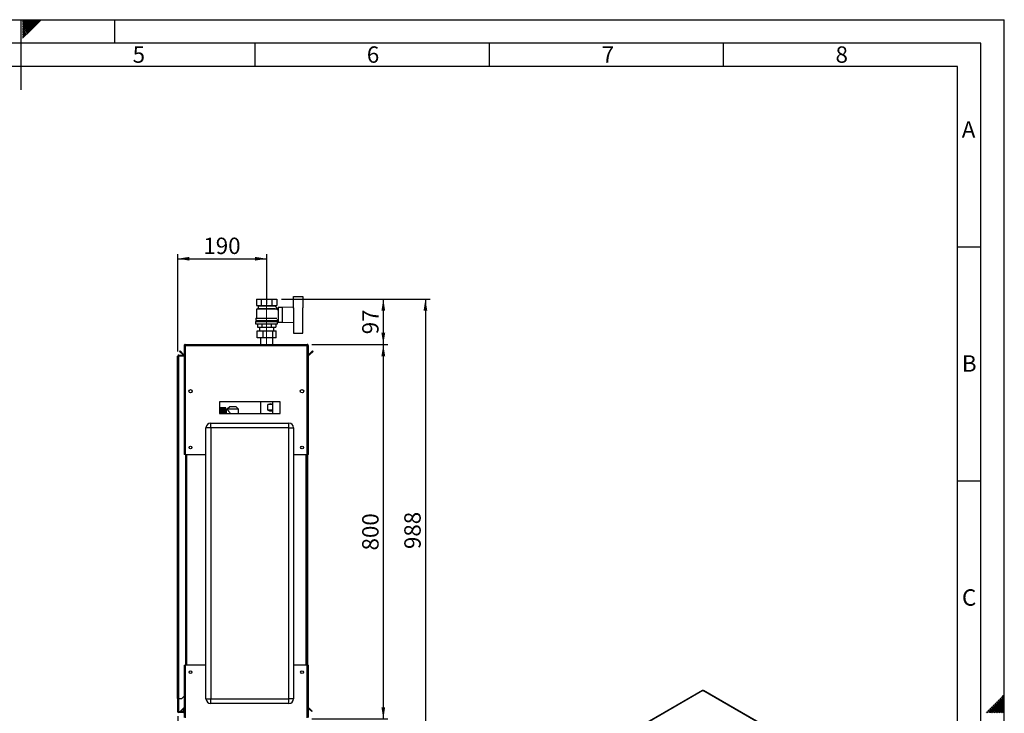
# Paper-space layout 'Blatt2' of a CAD drawing. Units: millimetres. Extents: x 0 to 420, y 0 to 297.
# Drawn here: x 210 to 420, y 149 to 297 of the extents above; entities that cross this region are included whole.
import ezdxf

# ---------------------------------------------------------------- set-up
doc = ezdxf.new("R2010")
doc.units = ezdxf.units.MM
doc.linetypes.add('CENTERX2', pattern=[20.32, 12.7, -2.54, 2.54, -2.54])
for name, color, linetype in [('1', 7, 'Continuous'), ('61', 7, 'Continuous'), ('62', 7, 'Continuous'), ('SLD-DEFPOINTS', 7, 'Continuous')]:
    doc.layers.add(name, color=color, linetype=linetype)
doc.styles.add('SLDTEXTSTYLE0', font='TXT', dxfattribs={"width": 0.75})
doc.styles.add('SLDTEXTSTYLE1', font='TXT', dxfattribs={"width": 0.605})
doc.dimstyles.new('SLDDIMSTYLE0', dxfattribs={"dimtxt": 3.5, "dimasz": 2.5, "dimexe": 0, "dimexo": 0.0625, "dimgap": 0.875, "dimtad": 1, "dimdec": 0, "dimlfac": 10, "dimrnd": 1e-09, "dimzin": 12, "dimdsep": 46, "dimtxsty": 'SLDTEXTSTYLE1', "dimsah": 1, "dimcen": 0.09, "dimadec": 0, "dimazin": 3, "dimtfac": 1, "dimtdec": 0, "dimtofl": 0, "dimtmove": 0, "dimatfit": 3, "dimfxl": 1, "dimfrac": 2, "dimtolj": 1, "dimtzin": 12, "dimarcsym": 0})
doc.dimstyles.new('SLDDIMSTYLE1', dxfattribs={"dimtxt": 3.5, "dimasz": 2.5, "dimexe": 0, "dimexo": 0.0625, "dimgap": 0.875, "dimtad": 1, "dimdec": 1, "dimlfac": 10, "dimrnd": 1e-09, "dimzin": 12, "dimdsep": 46, "dimtxsty": 'SLDTEXTSTYLE1', "dimsah": 1, "dimcen": 0.09, "dimadec": 0, "dimazin": 3, "dimtfac": 1, "dimtdec": 1, "dimtofl": 0, "dimtmove": 0, "dimatfit": 3, "dimfxl": 1, "dimfrac": 2, "dimtolj": 1, "dimtzin": 12, "dimarcsym": 0})
doc.dimstyles.new('SLDDIMSTYLE3', dxfattribs={"dimtxt": 3.5, "dimasz": 2.5, "dimexe": 0, "dimexo": 0.0625, "dimgap": 0.875, "dimtad": 1, "dimdec": 0, "dimlfac": 10, "dimrnd": 1e-09, "dimzin": 12, "dimdsep": 46, "dimtxsty": 'SLDTEXTSTYLE1', "dimsah": 1, "dimcen": 0.09, "dimadec": 0, "dimazin": 3, "dimtfac": 1, "dimtofl": 0, "dimtmove": 0, "dimatfit": 3, "dimfxl": 1, "dimfrac": 2, "dimtolj": 1, "dimtzin": 12, "dimarcsym": 0})

# ---------------------------------------------------------------- blocks, each defined once
blk = doc.blocks.new('_D_13')
at = {"layer": '1'}
for p, q in [((243.52, 148.18), (243.52, 120.41)), ((255.32, 142.16), (255.32, 120.41)), ((243.52, 121.41), (255.32, 121.41))]:
    blk.add_line(p, q, dxfattribs=at)
for points in [[(243.52, 121.41), (246.02, 121.01), (246.02, 121.81)], [(255.32, 121.41), (252.82, 121.81), (252.82, 121.01)]]:
    blk.add_solid(points, dxfattribs=at)
at = {"layer": '1', "insert": (245.4, 125.92), "char_height": 3.5, "attachment_point": 1, "style": 'SLDTEXTSTYLE1'}
blk.add_mtext('118', dxfattribs=at)
blk = doc.blocks.new('_D_15')
at = {"layer": '1'}
for p, q in [((265.71, 237.3), (288.42, 237.3)), ((287.42, 237.3), (287.42, 227.6)), ((272.19, 227.6), (288.42, 227.6))]:
    blk.add_line(p, q, dxfattribs=at)
for points in [[(287.42, 237.3), (287.02, 234.8), (287.82, 234.8)], [(287.42, 227.6), (287.82, 230.1), (287.02, 230.1)]]:
    blk.add_solid(points, dxfattribs=at)
at = {"layer": '1', "insert": (282.91, 229.78), "char_height": 3.5, "attachment_point": 1, "rotation": 90, "style": 'SLDTEXTSTYLE1'}
blk.add_mtext('97', dxfattribs=at)
blk = doc.blocks.new('_D_16')
at = {"layer": '1'}
for p, q in [((243.52, 226.07), (243.52, 246.92)), ((262.52, 236.25), (262.52, 246.92)), ((243.52, 245.92), (262.52, 245.92))]:
    blk.add_line(p, q, dxfattribs=at)
for points in [[(243.52, 245.92), (246.02, 245.52), (246.02, 246.32)], [(262.52, 245.92), (260.02, 246.32), (260.02, 245.52)]]:
    blk.add_solid(points, dxfattribs=at)
at = {"layer": '1', "insert": (249, 250.43), "char_height": 3.5, "attachment_point": 1, "style": 'SLDTEXTSTYLE1'}
blk.add_mtext('190', dxfattribs=at)
blk = doc.blocks.new('_D_18')
at = {"layer": 'SLD-DEFPOINTS'}
for p, q in [((272.19, 227.6), (288.42, 227.6)), ((287.42, 227.6), (287.42, 147.6)), ((272.19, 147.6), (288.42, 147.6))]:
    blk.add_line(p, q, dxfattribs=at)
for points in [[(287.42, 227.6), (287.02, 225.1), (287.82, 225.1)], [(287.42, 147.6), (287.82, 150.1), (287.02, 150.1)]]:
    blk.add_solid(points, dxfattribs=at)
at = {"layer": 'SLD-DEFPOINTS', "insert": (282.91, 183.59), "char_height": 3.5, "attachment_point": 1, "rotation": 90, "style": 'SLDTEXTSTYLE1'}
blk.add_mtext('800', dxfattribs=at)
blk = doc.blocks.new('_D_19')
at = {"layer": 'SLD-DEFPOINTS'}
for p, q in [((265.71, 237.3), (297.41, 237.3)), ((296.41, 237.3), (296.41, 138.5)), ((258.51, 138.5), (297.41, 138.5))]:
    blk.add_line(p, q, dxfattribs=at)
for points in [[(296.41, 237.3), (296.01, 234.8), (296.81, 234.8)], [(296.41, 138.5), (296.81, 141), (296.01, 141)]]:
    blk.add_solid(points, dxfattribs=at)
at = {"layer": 'SLD-DEFPOINTS', "insert": (291.9, 183.89), "char_height": 3.5, "attachment_point": 1, "rotation": 90, "style": 'SLDTEXTSTYLE1'}
blk.add_mtext('988', dxfattribs=at)

psp = doc.layouts.new('Blatt2')

# ---------------------------------------------------------------- linework, layer by layer
at = {"color": 7, "linetype": 'Continuous', "lineweight": 30}
for p, q in [((268.215, 235.395), (268.215, 237.853)), ((268.215, 237.853), (270.215, 237.853)), ((270.215, 237.853), (270.215, 235.4)), ((260.321, 237.303), (260.321, 235.903)), ((260.321, 237.303), (261.418, 237.303)), ((260.321, 235.903), (261.418, 235.903)), ((260.615, 235.903), (260.715, 235.853)), ((260.715, 235.853), (260.715, 235.253)), ((260.715, 235.853), (264.315, 235.853)), ((261.418, 235.903), (261.418, 237.303)), ((261.418, 237.303), (263.612, 237.303)), ((261.418, 235.903), (263.612, 235.903)), ((263.612, 237.303), (263.612, 235.903)), ((263.612, 237.303), (264.709, 237.303)), ((263.612, 235.903), (264.709, 235.903)), ((264.919, 235.206), (264.309, 235.816)), ((264.315, 235.853), (264.415, 235.903)), ((264.315, 235.81), (264.315, 235.853)), ((264.709, 237.303), (264.709, 235.903)), ((265.815, 235.503), (264.965, 235.503)), ((264.965, 235.503), (264.965, 232.403)), ((268.215, 235.599), (265.815, 235.503)), ((265.815, 235.503), (265.815, 232.403)), ((260.715, 235.253), (260.315, 235.153)), ((260.315, 235.153), (260.315, 233.253)), ((264.71, 235.153), (260.315, 235.153)), ((260.715, 235.253), (264.309, 235.253)), ((264.515, 235.203), (264.515, 235.201)), ((264.915, 235.203), (264.515, 235.203)), ((264.71, 234.998), (264.919, 235.206)), ((264.915, 234.942), (264.915, 235.203)), ((264.965, 234.953), (264.915, 234.953)), ((268.315, 232.506), (268.315, 235.4)), ((270.215, 232.506), (270.215, 235.4)), ((270.235, 235.353), (270.215, 235.353)), ((270.235, 232.553), (270.235, 235.353)), ((260.165, 232.503), (260.165, 232.003)), ((260.165, 232.503), (264.865, 232.503)), ((260.165, 232.003), (264.865, 232.003)), ((260.215, 233.253), (260.215, 232.703)), ((260.215, 233.253), (264.701, 233.253)), ((260.215, 232.703), (264.815, 232.703)), ((260.415, 232.703), (260.415, 232.503)), ((260.552, 232.003), (260.552, 231.303)), ((260.552, 231.303), (261.534, 231.303)), ((261.015, 231.303), (261.015, 230.493)), ((261.534, 231.303), (261.534, 232.003)), ((261.534, 231.303), (263.497, 231.303)), ((263.497, 232.003), (263.497, 231.303)), ((263.497, 231.303), (264.478, 231.303)), ((264.015, 230.493), (264.015, 231.303)), ((264.478, 232.003), (264.478, 231.303)), ((264.615, 232.503), (264.615, 232.703)), ((264.815, 232.703), (264.815, 232.953)), ((264.815, 232.953), (264.965, 232.953)), ((264.865, 232.003), (264.865, 232.503)), ((264.965, 232.403), (265.815, 232.403)), ((265.815, 232.403), (268.215, 232.307)), ((268.215, 232.511), (268.215, 230.053)), ((270.215, 232.553), (270.235, 232.553)), ((270.215, 230.053), (270.215, 232.506)), ((260.46, 228.993), (260.46, 230.493)), ((260.46, 230.493), (261.754, 230.493)), ((261.754, 228.993), (261.754, 230.493)), ((261.754, 230.493), (263.81, 230.493)), ((263.81, 228.993), (263.81, 230.493)), ((263.81, 230.493), (264.571, 230.493)), ((264.571, 228.993), (264.571, 230.493)), ((268.215, 230.053), (270.215, 230.053)), ((244.915, 227.373), (245.065, 227.373)), ((244.915, 227.373), (244.915, 227.302)), ((244.915, 227.302), (244.915, 204.103)), ((245.065, 227.373), (245.065, 227.357)), ((245.145, 227.603), (271.185, 227.603)), ((245.145, 227.603), (245.145, 227.373)), ((245.145, 227.373), (245.145, 204.103)), ((245.145, 227.373), (271.185, 227.373)), ((261.754, 228.993), (260.46, 228.993)), ((261.17, 228.993), (261.17, 227.603)), ((263.81, 228.993), (261.754, 228.993)), ((264.571, 228.993), (263.81, 228.993)), ((263.86, 227.603), (263.86, 228.993)), ((271.185, 227.373), (271.185, 227.603)), ((271.185, 204.103), (271.185, 227.373)), ((271.415, 227.373), (271.265, 227.373)), ((271.265, 227.357), (271.265, 227.373)), ((271.415, 227.302), (271.415, 227.373)), ((271.415, 204.103), (271.415, 227.302)), ((243.515, 225.073), (243.745, 225.073)), ((243.515, 151.953), (243.515, 225.073)), ((243.745, 225.153), (243.745, 225.303)), ((243.745, 225.303), (244.915, 225.303)), ((243.745, 225.153), (244.915, 225.153)), ((243.745, 151.953), (243.745, 225.073)), ((244.915, 225.073), (243.745, 225.073)), ((243.916, 226.127), (244.022, 226.233)), ((244.672, 225.37), (243.916, 226.127)), ((244.779, 225.476), (244.022, 226.233)), ((244.779, 225.476), (244.672, 225.37)), ((272.308, 226.233), (271.552, 225.476)), ((271.552, 225.476), (271.658, 225.37)), ((272.414, 226.127), (271.658, 225.37)), ((272.414, 226.127), (272.308, 226.233)), ((246.565, 217.802), (246.565, 217.404)), ((269.765, 217.404), (269.765, 217.802)), ((265.415, 215.353), (252.415, 215.353)), ((252.415, 215.353), (252.415, 212.853)), ((261.17, 215.353), (261.17, 212.853)), ((262.787, 213.553), (262.787, 214.753)), ((263.738, 214.753), (262.787, 214.753)), ((263.738, 214.753), (263.738, 213.553)), ((263.86, 212.853), (263.86, 215.353)), ((265.415, 212.853), (265.415, 215.353)), ((252.415, 212.853), (265.415, 212.853)), ((253.775, 214.088), (252.675, 214.088)), ((252.675, 214.088), (253.525, 214.088)), ((252.675, 214.088), (252.675, 214.088)), ((252.675, 214.088), (252.675, 214.083)), ((252.675, 214.08), (252.675, 214.083)), ((253.525, 214.083), (252.675, 214.083)), ((252.675, 214.08), (253.525, 214.08)), ((252.675, 214.08), (252.675, 214.067)), ((252.675, 214.06), (252.675, 214.067)), ((253.525, 214.067), (252.675, 214.067)), ((252.675, 214.06), (253.525, 214.06)), ((252.675, 214.06), (252.675, 214.039)), ((252.675, 214.029), (252.675, 214.039)), ((253.525, 214.039), (252.675, 214.039)), ((252.675, 214.029), (253.525, 214.029)), ((252.675, 214.029), (252.675, 213.998)), ((252.675, 213.985), (252.675, 213.998)), ((253.525, 213.998), (252.675, 213.998)), ((252.675, 213.985), (253.525, 213.985)), ((252.675, 213.985), (252.675, 213.947)), ((252.675, 213.931), (252.675, 213.947)), ((253.525, 213.947), (252.675, 213.947)), ((252.675, 213.931), (253.525, 213.931)), ((252.675, 213.931), (252.675, 213.884)), ((252.675, 213.865), (252.675, 213.884)), ((253.525, 213.884), (252.675, 213.884)), ((252.675, 213.865), (253.525, 213.865)), ((252.675, 213.865), (252.675, 213.811)), ((252.675, 213.789), (252.675, 213.811)), ((253.525, 213.811), (252.675, 213.811)), ((252.675, 213.789), (253.525, 213.789)), ((252.675, 213.789), (252.675, 213.729)), ((252.675, 213.704), (252.675, 213.729)), ((253.525, 213.729), (252.675, 213.729)), ((252.675, 213.704), (253.525, 213.704)), ((252.675, 213.704), (252.675, 213.636)), ((252.675, 213.609), (252.675, 213.636)), ((253.525, 213.636), (252.675, 213.636)), ((252.675, 213.609), (253.525, 213.609)), ((252.675, 213.609), (252.675, 213.536)), ((252.675, 213.506), (252.675, 213.536)), ((253.525, 213.536), (252.675, 213.536)), ((252.675, 213.506), (253.525, 213.506)), ((252.675, 213.506), (252.675, 213.428)), ((252.675, 213.396), (252.675, 213.428)), ((253.525, 213.428), (252.675, 213.428)), ((252.675, 213.396), (253.525, 213.396)), ((252.675, 213.396), (252.675, 213.313)), ((252.675, 213.279), (252.675, 213.313)), ((253.525, 213.313), (252.675, 213.313)), ((252.675, 213.279), (253.525, 213.279)), ((252.675, 213.279), (252.675, 213.192)), ((252.675, 213.157), (252.675, 213.192)), ((253.525, 213.192), (252.675, 213.192)), ((252.675, 213.157), (253.525, 213.157)), ((252.675, 213.157), (252.675, 213.066)), ((252.675, 213.03), (252.675, 213.066)), ((253.525, 213.066), (252.675, 213.066)), ((252.675, 213.03), (253.525, 213.03)), ((252.675, 213.03), (252.675, 212.936)), ((252.675, 212.899), (252.675, 212.936)), ((253.525, 212.936), (252.675, 212.936)), ((252.675, 212.899), (253.525, 212.899)), ((252.675, 212.899), (252.675, 212.853)), ((253.525, 214.083), (253.525, 214.088)), ((253.525, 214.067), (253.525, 214.08)), ((253.525, 214.039), (253.525, 214.06)), ((253.525, 213.998), (253.525, 214.029)), ((253.525, 213.947), (253.525, 213.985)), ((253.525, 213.884), (253.525, 213.931)), ((253.525, 213.811), (253.525, 213.865)), ((253.525, 213.729), (253.525, 213.789)), ((253.525, 213.636), (253.525, 213.704)), ((253.525, 213.536), (253.525, 213.609)), ((253.525, 213.428), (253.525, 213.506)), ((253.525, 213.313), (253.525, 213.396)), ((253.525, 213.192), (253.525, 213.279)), ((253.525, 213.066), (253.525, 213.157)), ((253.525, 212.936), (253.525, 213.03)), ((253.525, 212.853), (253.525, 212.899)), ((253.775, 212.853), (253.775, 214.088)), ((254.106, 213.693), (253.875, 213.693)), ((254.619, 214.305), (254.1, 213.803)), ((254.1, 213.803), (254.1, 213.686)), ((256.53, 213.803), (254.1, 213.803)), ((256.011, 214.305), (254.619, 214.305)), ((256.53, 213.803), (256.011, 214.305)), ((256.53, 212.853), (256.53, 213.803)), ((263.738, 213.553), (262.787, 213.553)), ((250.565, 209.803), (250.565, 210.803)), ((250.565, 210.803), (267.265, 210.803)), ((267.265, 209.803), (267.265, 210.803)), ((250.565, 209.803), (249.565, 209.803)), ((249.565, 151.903), (249.565, 209.803)), ((267.265, 209.803), (250.565, 209.803)), ((250.565, 209.803), (250.565, 151.903)), ((267.265, 151.903), (267.265, 209.803)), ((267.265, 209.803), (268.265, 209.803)), ((268.265, 209.803), (268.265, 151.903)), ((245.145, 204.103), (244.915, 204.103)), ((245.145, 204.103), (249.565, 204.103)), ((245.165, 204.103), (245.165, 159.103)), ((268.265, 204.103), (271.185, 204.103)), ((271.165, 159.103), (271.165, 204.103)), ((271.415, 204.103), (271.185, 204.103)), ((271.265, 204.103), (271.265, 159.103)), ((244.915, 159.103), (244.915, 147.904)), ((244.915, 159.103), (245.145, 159.103)), ((245.145, 159.103), (245.145, 147.833)), ((249.565, 159.103), (245.145, 159.103)), ((271.185, 159.103), (268.265, 159.103)), ((271.185, 147.833), (271.185, 159.103)), ((271.185, 159.103), (271.415, 159.103)), ((271.415, 147.904), (271.415, 159.103)), ((355.551, 153.672), (337.138, 143.042)), ((355.666, 153.66), (337.253, 143.031)), ((394.232, 131.397), (355.666, 153.66)), ((394.322, 131.423), (355.806, 153.657)), ((243.745, 151.953), (243.515, 151.953)), ((243.515, 151.953), (243.515, 151.938)), ((243.665, 151.938), (243.515, 151.938)), ((243.515, 151.938), (243.515, 149.183)), ((243.665, 151.938), (243.665, 151.953)), ((243.665, 151.938), (243.665, 149.183)), ((243.745, 151.953), (244.415, 151.953)), ((244.415, 151.953), (244.915, 152.453)), ((249.565, 151.903), (250.565, 151.903)), ((250.565, 150.903), (250.565, 151.903)), ((250.565, 151.903), (267.265, 151.903)), ((267.265, 150.903), (267.265, 151.903)), ((268.265, 151.903), (267.265, 151.903)), ((244.093, 149.256), (244.672, 149.836)), ((244.093, 149.256), (244.199, 149.15)), ((244.199, 149.15), (244.765, 149.716)), ((244.765, 149.853), (244.765, 149.183)), ((244.915, 149.853), (244.765, 149.853)), ((267.265, 150.903), (250.565, 150.903)), ((271.552, 149.729), (271.658, 149.836)), ((271.552, 149.729), (272.132, 149.15)), ((271.658, 149.836), (272.238, 149.256)), ((272.238, 149.256), (272.132, 149.15)), ((243.665, 149.183), (243.515, 149.183)), ((243.745, 149.103), (243.745, 148.953)), ((244.685, 149.103), (243.745, 149.103)), ((244.685, 148.953), (243.745, 148.953)), ((244.685, 149.103), (244.685, 148.953)), ((244.765, 149.183), (244.915, 149.183))]:
    psp.add_line(p, q, dxfattribs=at)
at = {"color": 1, "linetype": 'Continuous', "lineweight": 30}
for p, q in [((253.875, 213.693), (253.875, 212.853)), ((245.395, 204.103), (245.395, 159.103)), ((270.935, 159.103), (270.935, 204.103)), ((244.765, 149.743), (244.672, 149.836))]:
    psp.add_line(p, q, dxfattribs=at)
at = {"color": 7, "linetype": 'Continuous', "lineweight": 30}
for centre, radius in [((246.265, 217.603), 0.36), ((270.065, 217.603), 0.36), ((246.265, 205.603), 0.3), ((270.065, 205.603), 0.3), ((246.265, 157.603), 0.3), ((270.065, 157.603), 0.3)]:
    psp.add_circle(centre, radius, dxfattribs=at)
for centre, radius, start, end in [((244.835, 225.533), 0.23, 225, 290.35441), ((244.835, 225.533), 0.08, 225, 0), ((271.495, 225.533), 0.08, 180, 315), ((271.495, 225.533), 0.23, 249.64559, 315), ((253.875, 213.793), 0.1, 180, 270), ((250.565, 209.803), 1, 90, 180), ((267.265, 209.803), 1, 0, 90), ((355.599, 153.566), 0.116, 54.38242, 114.30712), ((250.565, 151.903), 1, 180, 270), ((267.265, 151.903), 1, 270, 0), ((244.835, 149.673), 0.23, 69.64559, 135), ((271.495, 149.673), 0.23, 45, 110.35441), ((271.495, 149.673), 0.08, 45, 180), ((243.745, 149.183), 0.23, 180, 270), ((243.745, 149.183), 0.08, 180, 270), ((244.685, 149.183), 0.23, 270, 0), ((244.685, 149.183), 0.08, 270, 0)]:
    psp.add_arc(centre, radius, start, end, dxfattribs=at)
for centre, major_axis, start_param, end_param in [((262.515, 213.553), (1.212, 1.212), 6.2637203, 7.2009564), ((262.515, 214.753), (1.212, -1.212), 5.3654143, 6.3026503)]:
    psp.add_ellipse(centre, major_axis=major_axis, ratio=0.4820109, start_param=start_param, end_param=end_param, dxfattribs=at)
for points, knots in [([(245.145, 227.603), (245.12, 227.6), (245.068, 227.596), (244.999, 227.556), (244.946, 227.497), (244.919, 227.431), (244.916, 227.389), (244.915, 227.373)], [0, 0, 0, 0, 0.209052, 0.427821, 0.6465923, 0.8653635, 1, 1, 1, 1]), ([(244.915, 227.302), (244.918, 227.307), (244.922, 227.317), (244.962, 227.332), (245.021, 227.348), (245.087, 227.361), (245.129, 227.37), (245.145, 227.373)], [0, 0, 0, 0, 0.209052, 0.427821, 0.6465923, 0.8653635, 1, 1, 1, 1]), ([(245.145, 227.453), (245.133, 227.451), (245.111, 227.448), (245.084, 227.428), (245.068, 227.402), (245.066, 227.382), (245.065, 227.373)], [0, 0, 0, 0, 0.2841548, 0.5309932, 0.7777477, 1, 1, 1, 1]), ([(271.415, 227.373), (271.413, 227.398), (271.408, 227.45), (271.368, 227.519), (271.309, 227.572), (271.244, 227.599), (271.201, 227.602), (271.185, 227.603)], [0, 0, 0, 0, 0.209052, 0.427821, 0.6465923, 0.8653635, 1, 1, 1, 1]), ([(271.265, 227.373), (271.264, 227.385), (271.261, 227.407), (271.24, 227.434), (271.214, 227.45), (271.194, 227.452), (271.185, 227.453)], [0, 0, 0, 0, 0.2841548, 0.5309932, 0.7777477, 1, 1, 1, 1]), ([(271.185, 227.373), (271.21, 227.368), (271.262, 227.358), (271.331, 227.343), (271.384, 227.327), (271.411, 227.314), (271.414, 227.305), (271.415, 227.302)], [0, 0, 0, 0, 0.209052, 0.427821, 0.6465923, 0.8653635, 1, 1, 1, 1]), ([(243.745, 225.303), (243.714, 225.299), (243.653, 225.292), (243.576, 225.237), (243.525, 225.16), (243.518, 225.101), (243.515, 225.073)], [0, 0, 0, 0, 0.2547182, 0.5096101, 0.7645031, 1, 1, 1, 1]), ([(243.745, 225.153), (243.736, 225.152), (243.717, 225.15), (243.692, 225.135), (243.674, 225.113), (243.666, 225.091), (243.665, 225.077), (243.665, 225.073)], [0, 0, 0, 0, 0.22186986, 0.45007988, 0.67322836, 0.90282893, 1, 1, 1, 1]), ([(254.106, 213.686), (254.104, 213.688), (254.093, 213.701), (254.142, 213.647), (254.231, 213.549), (254.343, 213.42), (254.458, 213.286), (254.578, 213.131), (254.683, 212.99), (254.73, 212.888), (254.747, 212.853)], [0, 0, 0, 0, 0.0363722, 0.2090324, 0.3860439, 0.5177461, 0.6532092, 0.7885967, 0.9268139, 1, 1, 1, 1]), ([(355.666, 153.66), (355.687, 153.666), (355.731, 153.679), (355.779, 153.674), (355.8, 153.659), (355.805, 153.655)], [0, 0, 0, 0, 0.4184141, 0.8562765, 1, 1, 1, 1])]:
    psp.add_open_spline(points, degree=3, knots=knots, dxfattribs=at)
at = {"layer": '1', "linetype": 'CENTERX2', "lineweight": 0}
for p, q in [((262.515, 237.903), (262.515, 235.853)), ((262.515, 235.253), (262.515, 235.853)), ((262.515, 235.153), (262.515, 235.253)), ((262.515, 233.253), (262.515, 235.153)), ((262.515, 232.703), (262.515, 233.253)), ((262.515, 227.753), (262.515, 232.703))]:
    psp.add_line(p, q, dxfattribs=at)
at = {"layer": '61'}
for p in [(0, 297), (420, 0)]:
    psp.add_line(p, (420, 297), dxfattribs=at)
at = {"layer": '61', "color": 7, "linetype": 'Continuous', "lineweight": 30}
for p, q in [((415, 292), (5, 292)), ((415, 5), (415, 292))]:
    psp.add_line(p, q, dxfattribs=at)
at = {"layer": '61', "color": 7, "linetype": 'Continuous'}
for p, q in [((410, 287), (10, 287)), ((410, 47.454), (410, 287))]:
    psp.add_line(p, q, dxfattribs=at)
at = {"layer": '62', "color": 7, "linetype": 'Continuous'}
for p, q in [((210, 297), (210, 282)), ((210.42, 296.561), (210.859, 297)), ((210.42, 296.914), (210.506, 297)), ((210.49, 296.277), (211.213, 297)), ((210.667, 296.1), (211.566, 297)), ((210.844, 295.924), (211.92, 297)), ((211.02, 295.747), (212.274, 297)), ((211.197, 295.57), (212.627, 297)), ((211.374, 295.393), (212.981, 297)), ((211.551, 295.216), (213.334, 297)), ((211.728, 295.04), (213.688, 297)), ((211.904, 294.863), (214.041, 297)), ((212.081, 294.686), (214.395, 297)), ((230, 297), (230, 292)), ((210.42, 296.207), (210.49, 296.277)), ((210.42, 295.853), (210.667, 296.1)), ((210.42, 295.5), (210.844, 295.924)), ((210.42, 295.146), (211.02, 295.747)), ((210.42, 294.793), (211.197, 295.57)), ((210.42, 294.439), (211.374, 295.393)), ((210.42, 294.086), (211.551, 295.216)), ((210.42, 293.732), (211.728, 295.04)), ((210.42, 293.379), (211.904, 294.863)), ((210.42, 293.025), (212.081, 294.686)), ((260, 292), (260, 287)), ((310, 292), (310, 287)), ((360, 292), (360, 287)), ((410, 248.5), (415, 248.5)), ((410, 198.5), (415, 198.5)), ((418.588, 151.508), (419, 151.096)), ((418.765, 151.685), (419.177, 151.272)), ((418.941, 151.861), (419.354, 151.449)), ((419.118, 152.038), (419.531, 151.626)), ((419.295, 152.215), (419.707, 151.803)), ((419.354, 151.449), (420, 150.803)), ((419.472, 152.392), (419.884, 151.98)), ((419.531, 151.626), (420, 151.156)), ((419.649, 152.569), (420, 152.217)), ((419.707, 151.803), (420, 151.51)), ((419.825, 152.745), (420, 152.571)), ((419.884, 151.98), (420, 151.864)), ((416.467, 149.387), (416.879, 148.974)), ((416.643, 149.563), (417.056, 149.151)), ((416.82, 149.74), (417.232, 149.328)), ((416.997, 149.917), (417.409, 149.505)), ((417.174, 150.094), (417.586, 149.681)), ((417.232, 149.328), (417.64, 148.92)), ((417.351, 150.27), (417.763, 149.858)), ((417.409, 149.505), (417.994, 148.92)), ((417.527, 150.447), (417.94, 150.035)), ((417.586, 149.681), (418.347, 148.92)), ((417.704, 150.624), (418.116, 150.212)), ((417.763, 149.858), (418.701, 148.92)), ((417.881, 150.801), (418.293, 150.388)), ((417.94, 150.035), (419.054, 148.92)), ((418.058, 150.978), (418.47, 150.565)), ((418.116, 150.212), (419.408, 148.92)), ((418.234, 151.154), (418.647, 150.742)), ((418.293, 150.388), (419.762, 148.92)), ((418.411, 151.331), (418.823, 150.919)), ((418.47, 150.565), (420, 149.035)), ((418.647, 150.742), (420, 149.389)), ((418.823, 150.919), (420, 149.742)), ((419, 151.096), (420, 150.096)), ((419.177, 151.272), (420, 150.449)), ((416.113, 149.033), (416.226, 148.92)), ((416.29, 149.21), (416.58, 148.92)), ((416.879, 148.974), (416.933, 148.92)), ((417.056, 149.151), (417.287, 148.92))]:
    psp.add_line(p, q, dxfattribs=at)

# ---------------------------------------------------------------- texts
at = {"layer": '62', "char_height": 3.5, "attachment_point": 2, "style": 'SLDTEXTSTYLE0'}
for s, insert in [('5', (235.232, 291.29)), ('6', (285.229, 291.29)), ('7', (335.368, 291.29)), ('8', (385.293, 291.29)), ('A', (412.374, 275.29)), ('B', (412.515, 225.29)), ('C', (412.495, 175.29))]:
    psp.add_mtext(s, dxfattribs=dict(at, insert=insert))

# ---------------------------------------------------------------- dimensions: what is measured, and where the dimension line sits
at = {"layer": '1'}
for base, p1, p2, picture, middle in [((262.515, 245.917), (243.515, 225.073), (262.515, 235.253), '_D_16', (253.015, 245.917)), ((255.315, 121.407), (243.515, 149.183), (255.315, 143.163), '_D_13', (249.415, 121.407))]:
    dim = psp.add_linear_dim(base=base, p1=p1, p2=p2, dimstyle='SLDDIMSTYLE1', dxfattribs=at)
    dim.commit()
    dim.dimension.update_dxf_attribs({"geometry": picture, "text_midpoint": middle, "dimtype": 160})
dim = psp.add_linear_dim(base=(287.417, 227.603), p1=(264.709, 237.303), p2=(271.185, 227.603), angle=90, dimstyle='SLDDIMSTYLE3', dxfattribs=at)
dim.commit()
dim.dimension.update_dxf_attribs({"geometry": '_D_15', "text_midpoint": (287.417, 232.453), "dimtype": 160})
at = {"layer": 'SLD-DEFPOINTS'}
for base, p1, p2, dimstyle, picture, middle in [((296.414, 138.503), (264.709, 237.303), (257.509, 138.503), 'SLDDIMSTYLE0', '_D_19', (296.414, 187.903)), ((287.417, 147.603), (271.185, 227.603), (271.185, 147.603), 'SLDDIMSTYLE1', '_D_18', (287.417, 187.603))]:
    dim = psp.add_linear_dim(base=base, p1=p1, p2=p2, angle=90, dimstyle=dimstyle, dxfattribs=at)
    dim.commit()
    dim.dimension.update_dxf_attribs({"geometry": picture, "text_midpoint": middle, "dimtype": 160})

doc.saveas('drawing.dxf')
